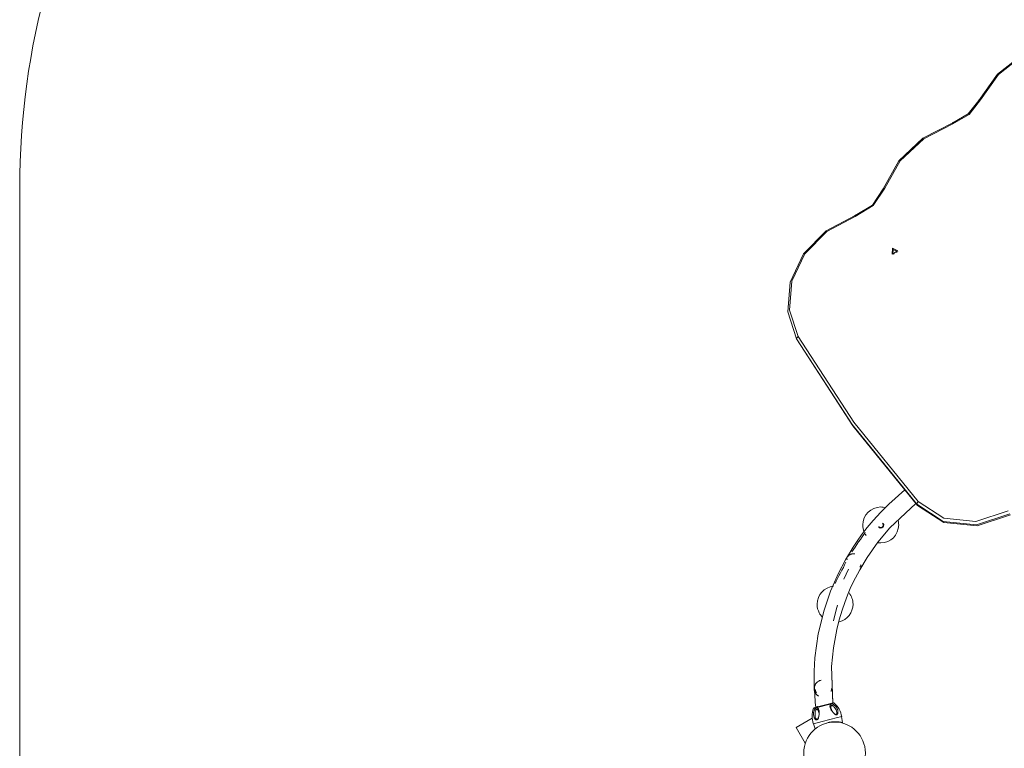
# Model space of a CAD drawing. Units: inches. Extents: x 99 to 201, y 40 to 171.
# Drawn here: x 104 to 123, y 95 to 109 of the extents above; entities that cross this region are included whole.
import ezdxf

# ---------------------------------------------------------------- set-up
doc = ezdxf.new("R2010")
doc.units = ezdxf.units.IN
doc.header["$MEASUREMENT"] = 0
doc.layers.add('Ebene 1', color=7, linetype='Continuous')

# ---------------------------------------------------------------- blocks, each defined once
blk = doc.blocks.new('block 2')
at = {"layer": 'Ebene 1', "color": 179, "lineweight": 9, "true_color": 0x1a171b}
for points in [[(122.503, 107.646), (122.867, 108.157), (123.373, 108.554), (123.97, 108.794), (124.594, 108.853)], [(124.573, 108.83), (123.964, 108.772), (123.382, 108.538), (122.889, 108.151), (122.534, 107.653)], [(122.534, 107.653), (122.313, 107.372), (121.995, 107.19)], [(121.996, 107.21), (122.295, 107.382), (122.503, 107.646)], [(122.503, 107.646), (122.507, 107.657), (122.534, 107.653)], [(120.642, 105.923), (120.949, 106.467), (121.417, 106.912), (121.996, 107.21)], [(121.995, 107.19), (121.431, 106.899), (120.974, 106.466), (120.674, 105.934)], [(121.996, 107.21), (121.991, 107.213), (121.995, 107.19)], [(103.831, 105.947), (103.831, 94.82)], [(120.674, 105.934), (120.45, 105.6), (120.095, 105.386)], [(120.096, 105.406), (120.431, 105.608), (120.642, 105.923)], [(120.674, 105.934), (120.646, 105.935), (120.642, 105.923)], [(118.957, 103.004), (118.783, 103.532), (118.829, 104.108), (119.09, 104.656), (119.531, 105.109), (120.096, 105.406)], [(120.095, 105.386), (119.545, 105.096), (119.117, 104.657), (118.864, 104.124), (118.819, 103.564), (118.987, 103.05)], [(120.095, 105.386), (120.091, 105.409), (120.096, 105.406)], [(120.825, 104.767), (120.93, 104.715), (120.818, 104.65), (120.825, 104.767)], [(120.839, 104.743), (120.916, 104.705), (120.833, 104.658), (120.839, 104.743)], [(120.844, 104.654), (120.854, 104.673), (120.871, 104.687)], [(120.871, 104.687), (120.892, 104.694), (120.914, 104.694)], [(118.987, 103.05), (118.96, 103.026), (118.957, 103.004)], [(118.957, 103.004), (118.969, 102.982)], [(121.299, 99.783), (120.041, 101.334), (118.957, 103.004)], [(118.969, 102.982), (120.054, 101.313), (121.311, 99.762)], [(118.987, 103.05), (120.07, 101.384), (121.325, 99.836)], [(121.064, 100.062), (120.752, 99.788), (120.595, 99.631), (120.447, 99.468), (120.332, 99.33), (120.223, 99.188), (120.137, 99.069), (120.055, 98.947), (119.906, 98.7), (119.771, 98.444), (119.616, 98.09), (119.491, 97.724), (119.379, 97.265), (119.314, 96.798), (119.298, 96.537), (119.296, 96.276), (119.325, 95.851)], [(119.662, 95.92), (119.639, 96.629), (119.675, 96.989), (119.74, 97.345), (119.788, 97.535), (119.843, 97.723), (119.894, 97.87), (119.95, 98.016), (120.002, 98.142), (120.059, 98.265), (120.185, 98.51), (120.327, 98.746), (120.538, 99.046), (120.773, 99.328), (121.278, 99.801)], [(121.325, 99.836), (121.301, 99.808), (121.299, 99.783)], [(121.299, 99.783), (121.311, 99.762)], [(123.108, 99.6), (122.459, 99.384), (121.811, 99.449), (121.299, 99.783)], [(121.311, 99.762), (121.823, 99.428), (122.472, 99.362), (123.12, 99.578)], [(121.325, 99.836), (121.82, 99.514), (122.447, 99.45), (123.074, 99.659)], [(120.56, 99.344), (120.563, 99.341), (120.567, 99.339), (120.569, 99.337), (120.572, 99.336), (120.573, 99.336), (120.574, 99.335), (120.575, 99.335), (120.576, 99.334), (120.581, 99.332), (120.585, 99.331), (120.587, 99.331), (120.588, 99.331), (120.589, 99.331), (120.59, 99.331), (120.593, 99.331), (120.595, 99.33), (120.6, 99.331), (120.605, 99.332), (120.607, 99.332), (120.61, 99.333), (120.612, 99.334), (120.614, 99.335), (120.616, 99.336), (120.619, 99.337), (120.621, 99.338), (120.623, 99.339), (120.627, 99.342), (120.63, 99.346), (120.632, 99.348), (120.633, 99.35), (120.635, 99.351), (120.636, 99.353), (120.639, 99.358), (120.641, 99.362), (120.641, 99.363), (120.642, 99.364), (120.642, 99.366), (120.643, 99.367), (120.643, 99.369), (120.643, 99.372), (120.644, 99.374), (120.644, 99.377), (120.644, 99.379), (120.644, 99.381), (120.644, 99.386), (120.643, 99.391), (120.643, 99.393), (120.642, 99.396), (120.641, 99.398), (120.64, 99.4), (120.638, 99.405), (120.636, 99.409), (120.634, 99.411), (120.632, 99.413), (120.631, 99.415), (120.629, 99.416), (120.627, 99.418)], [(119.942, 98.724), (119.94, 98.719), (119.938, 98.715), (119.936, 98.711), (119.936, 98.71), (119.935, 98.708), (119.934, 98.706)], [(120.087, 98.822), (120.084, 98.822), (120.075, 98.822), (120.066, 98.822), (120.057, 98.822), (120.049, 98.82), (120.045, 98.82), (120.04, 98.819), (120.038, 98.819), (120.036, 98.818), (120.034, 98.818), (120.032, 98.817), (120.024, 98.815), (120.017, 98.813), (120.009, 98.81), (120.002, 98.807), (119.995, 98.803), (119.989, 98.799), (119.985, 98.797), (119.982, 98.795), (119.98, 98.794), (119.979, 98.793), (119.977, 98.792), (119.976, 98.791), (119.97, 98.787), (119.964, 98.782), (119.944, 98.762)], [(120.189, 98.561), (120.19, 98.562), (120.191, 98.564), (120.193, 98.566), (120.194, 98.567), (120.195, 98.569), (120.197, 98.572), (120.199, 98.575), (120.201, 98.579), (120.203, 98.582), (120.204, 98.584), (120.205, 98.586), (120.206, 98.587), (120.207, 98.589), (120.21, 98.596), (120.213, 98.603), (120.214, 98.606)], [(119.964, 98.518), (119.876, 98.328)], [(119.676, 97.514), (119.728, 97.728), (119.752, 97.823)], [(119.664, 95.903), (119.639, 96.629), (119.675, 96.989), (119.74, 97.345)], [(119.437, 96.36), (119.424, 96.357), (119.419, 96.356), (119.415, 96.354), (119.412, 96.353), (119.41, 96.352), (119.408, 96.352), (119.405, 96.351), (119.397, 96.347), (119.388, 96.343), (119.38, 96.338), (119.373, 96.333), (119.369, 96.331), (119.366, 96.328), (119.364, 96.327), (119.362, 96.326), (119.361, 96.324), (119.359, 96.323), (119.352, 96.317), (119.347, 96.311), (119.341, 96.305), (119.336, 96.299), (119.331, 96.293), (119.326, 96.286), (119.325, 96.285), (119.324, 96.283), (119.323, 96.281), (119.322, 96.279), (119.32, 96.276), (119.318, 96.273), (119.315, 96.266), (119.312, 96.259), (119.309, 96.252), (119.307, 96.245), (119.305, 96.238), (119.303, 96.231), (119.302, 96.227), (119.302, 96.224), (119.301, 96.22), (119.301, 96.217), (119.3, 96.209), (119.299, 96.202), (119.299, 96.198), (119.299, 96.195), (119.299, 96.193), (119.299, 96.191), (119.299, 96.19), (119.299, 96.189), (119.299, 96.189), (119.299, 96.189), (119.299, 96.188)], [(119.299, 96.186), (119.299, 96.187), (119.299, 96.188)], [(119.299, 96.186), (119.299, 96.186), (119.299, 96.186), (119.299, 96.185), (119.299, 96.184), (119.299, 96.183), (119.3, 96.182), (119.3, 96.18), (119.3, 96.176), (119.3, 96.173), (119.301, 96.166), (119.303, 96.158), (119.304, 96.152), (119.306, 96.145), (119.307, 96.141), (119.309, 96.138), (119.31, 96.134), (119.311, 96.131), (119.314, 96.124), (119.317, 96.118), (119.321, 96.111), (119.325, 96.105), (119.329, 96.099), (119.333, 96.092), (119.338, 96.086), (119.343, 96.08), (119.344, 96.079), (119.346, 96.078), (119.347, 96.076), (119.349, 96.075), (119.352, 96.072), (119.355, 96.069), (119.361, 96.064), (119.367, 96.059), (119.374, 96.054), (119.382, 96.049), (119.384, 96.048), (119.385, 96.047), (119.386, 96.046)], [(119.32, 96.178), (119.32, 96.174), (119.321, 96.172), (119.321, 96.171), (119.322, 96.167), (119.322, 96.163), (119.323, 96.159), (119.324, 96.156), (119.325, 96.154), (119.325, 96.152), (119.326, 96.15), (119.326, 96.148), (119.328, 96.142), (119.331, 96.135), (119.334, 96.129), (119.337, 96.123), (119.339, 96.12), (119.341, 96.117), (119.341, 96.116)], [(119.627, 96.14), (119.627, 96.142), (119.63, 96.148), (119.631, 96.155), (119.632, 96.158), (119.633, 96.162), (119.634, 96.166), (119.634, 96.169), (119.635, 96.176), (119.636, 96.183), (119.636, 96.187), (119.636, 96.19), (119.636, 96.192), (119.636, 96.194), (119.636, 96.195), (119.636, 96.197), (119.636, 96.198), (119.636, 96.199), (119.636, 96.2)], [(119.686, 95.914), (119.586, 95.888), (119.385, 95.836), (119.284, 95.81)], [(119.301, 95.825), (119.392, 95.849), (119.573, 95.896), (119.664, 95.919)], [(119.361, 95.851), (119.349, 95.848), (119.344, 95.847)], [(119.735, 95.688), (119.713, 95.695), (119.691, 95.711), (119.683, 95.719), (119.675, 95.727), (119.669, 95.733), (119.664, 95.739), (119.653, 95.752), (119.642, 95.765), (119.632, 95.779), (119.624, 95.794), (119.617, 95.808), (119.612, 95.823), (119.608, 95.838), (119.606, 95.852), (119.607, 95.859), (119.608, 95.866), (119.61, 95.873), (119.613, 95.879), (119.616, 95.884), (119.62, 95.888), (119.626, 95.891), (119.632, 95.894), (119.633, 95.894), (119.634, 95.894), (119.642, 95.895), (119.65, 95.894), (119.658, 95.892), (119.666, 95.889), (119.674, 95.886), (119.681, 95.881), (119.689, 95.876), (119.696, 95.87), (119.708, 95.859), (119.72, 95.846), (119.73, 95.832), (119.738, 95.817), (119.743, 95.808), (119.748, 95.798), (119.75, 95.793), (119.751, 95.788), (119.756, 95.773), (119.759, 95.757), (119.76, 95.749), (119.76, 95.741), (119.76, 95.731), (119.759, 95.722), (119.758, 95.712), (119.754, 95.703), (119.748, 95.694), (119.739, 95.688), (119.737, 95.688), (119.735, 95.688)], [(119.722, 95.688), (119.723, 95.688), (119.725, 95.688), (119.729, 95.69), (119.733, 95.693), (119.736, 95.698), (119.738, 95.703), (119.74, 95.712), (119.74, 95.722), (119.739, 95.737), (119.736, 95.753), (119.732, 95.766), (119.726, 95.78), (119.719, 95.792), (119.712, 95.804), (119.708, 95.81), (119.704, 95.816), (119.701, 95.822), (119.696, 95.827), (119.688, 95.838), (119.679, 95.848), (119.67, 95.856), (119.66, 95.864), (119.655, 95.866), (119.651, 95.868), (119.646, 95.869), (119.641, 95.868), (119.638, 95.867), (119.634, 95.865), (119.631, 95.861), (119.629, 95.857), (119.627, 95.852), (119.626, 95.846), (119.625, 95.841), (119.625, 95.836), (119.626, 95.824), (119.627, 95.812), (119.629, 95.806), (119.63, 95.799), (119.632, 95.793), (119.635, 95.787), (119.64, 95.774), (119.646, 95.762), (119.654, 95.749), (119.663, 95.737), (119.674, 95.724), (119.686, 95.711), (119.693, 95.703), (119.701, 95.697), (119.706, 95.693), (119.711, 95.69), (119.716, 95.688), (119.722, 95.688)], [(119.352, 95.588), (119.347, 95.586), (119.341, 95.586), (119.335, 95.588), (119.329, 95.591), (119.325, 95.593), (119.322, 95.597), (119.318, 95.601), (119.314, 95.606), (119.309, 95.613), (119.304, 95.622), (119.301, 95.629), (119.297, 95.637), (119.292, 95.652), (119.289, 95.668), (119.287, 95.683), (119.286, 95.7), (119.286, 95.708), (119.286, 95.716), (119.287, 95.725), (119.288, 95.733), (119.292, 95.75), (119.297, 95.767), (119.301, 95.775), (119.305, 95.783), (119.309, 95.791), (119.314, 95.798), (119.32, 95.804), (119.326, 95.81), (119.332, 95.814), (119.339, 95.818), (119.346, 95.819), (119.353, 95.819), (119.36, 95.818), (119.366, 95.815), (119.371, 95.811), (119.376, 95.806), (119.38, 95.801), (119.384, 95.795), (119.39, 95.781), (119.394, 95.766), (119.396, 95.751), (119.397, 95.735), (119.397, 95.718), (119.395, 95.701), (119.393, 95.684), (119.389, 95.667), (119.387, 95.658), (119.385, 95.649), (119.382, 95.639), (119.379, 95.63), (119.373, 95.617), (119.367, 95.605), (119.36, 95.595), (119.352, 95.588)], [(119.364, 95.595), (119.368, 95.598), (119.372, 95.602), (119.375, 95.607), (119.377, 95.613), (119.381, 95.622), (119.384, 95.633), (119.388, 95.649), (119.391, 95.667), (119.393, 95.682), (119.393, 95.696), (119.393, 95.711), (119.391, 95.724), (119.39, 95.731), (119.389, 95.737), (119.387, 95.744), (119.385, 95.75), (119.381, 95.761), (119.375, 95.772), (119.369, 95.781), (119.361, 95.788), (119.357, 95.79), (119.353, 95.792), (119.349, 95.792), (119.345, 95.791), (119.341, 95.789), (119.337, 95.786), (119.334, 95.782), (119.331, 95.777), (119.326, 95.766), (119.323, 95.754), (119.32, 95.741), (119.317, 95.727), (119.317, 95.72), (119.316, 95.713), (119.315, 95.706), (119.315, 95.699), (119.315, 95.691), (119.315, 95.683), (119.315, 95.675), (119.316, 95.667), (119.317, 95.654), (119.32, 95.642), (119.325, 95.627), (119.332, 95.613), (119.335, 95.609), (119.338, 95.605), (119.341, 95.601), (119.345, 95.597), (119.349, 95.595), (119.353, 95.593), (119.357, 95.592), (119.361, 95.593), (119.362, 95.593), (119.364, 95.595)], [(119.377, 95.769), (119.381, 95.76)], [(119.74, 95.73), (119.74, 95.723), (119.739, 95.715)], [(119.739, 95.715), (119.739, 95.713), (119.739, 95.711)], [(119.753, 95.633), (119.812, 95.648), (119.833, 95.654)], [(119.853, 95.534), (119.833, 95.654)], [(118.949, 95.439), (119.259, 95.618)], [(119.283, 95.51), (119.453, 95.555), (119.753, 95.633)], [(119.283, 95.51), (119.318, 95.413)], [(119.332, 95.613), (119.328, 95.621)], [(119.38, 95.634), (119.379, 95.632), (119.379, 95.63)], [(119.57, 95.534), (119.544, 95.526)], [(119.854, 95.532), (119.852, 95.532), (119.852, 95.532), (119.851, 95.532), (119.851, 95.533), (119.851, 95.533), (119.849, 95.533), (119.848, 95.534), (119.845, 95.535), (119.841, 95.535), (119.836, 95.537), (119.831, 95.538), (119.83, 95.538), (119.828, 95.538), (119.827, 95.539), (119.825, 95.539), (119.822, 95.54), (119.819, 95.54), (119.811, 95.542), (119.804, 95.543), (119.796, 95.545), (119.787, 95.546), (119.783, 95.547), (119.778, 95.547), (119.775, 95.547), (119.773, 95.548), (119.771, 95.548), (119.768, 95.548), (119.758, 95.549), (119.748, 95.55), (119.737, 95.551), (119.725, 95.551), (119.714, 95.551), (119.702, 95.551), (119.699, 95.551), (119.696, 95.551), (119.692, 95.551), (119.689, 95.551), (119.683, 95.551), (119.677, 95.55), (119.664, 95.55), (119.651, 95.548), (119.638, 95.547), (119.625, 95.545), (119.618, 95.544), (119.611, 95.543), (119.605, 95.541), (119.598, 95.54), (119.591, 95.539), (119.584, 95.537), (119.581, 95.536), (119.577, 95.535), (119.576, 95.535), (119.574, 95.535), (119.572, 95.534), (119.57, 95.534)], [(118.949, 95.439), (119.125, 95.134)], [(120.247, 95.191), (120.243, 95.191)]]:
    blk.add_lwpolyline(points, dxfattribs=at)
for points in [[(111.566, 119.072), (106.82, 116.435), (103.831, 111.396), (103.831, 105.947)], [(120.292, 99.239), (120.223, 99.136), (120.103, 98.964), (120.034, 98.861)], [(120.288, 99.211), (120.294, 99.2), (120.305, 99.186), (120.311, 99.176)], [(119.913, 98.655), (119.862, 98.534), (119.759, 98.363), (119.707, 98.242)], [(119.398, 97.67), (119.415, 97.641), (119.438, 97.611), (119.461, 97.588)], [(119.834, 95.649), (119.819, 95.751), (119.765, 95.846), (119.688, 95.913)], [(119.302, 95.826), (119.294, 95.824), (119.287, 95.818), (119.285, 95.81)]]:
    blk.add_open_spline(points, degree=3, dxfattribs=at)
for points, knots in [([(120.685, 99.718), (120.656, 99.725), (120.625, 99.731), (120.594, 99.731), (120.402, 99.731), (120.244, 99.574), (120.244, 99.381), (120.244, 99.337), (120.254, 99.289), (120.27, 99.249)], [0, 0, 0, 0, 1, 1, 1, 2, 2, 2, 3, 3, 3, 3]), ([(120.545, 99.033), (120.559, 99.032), (120.579, 99.031), (120.594, 99.031), (120.787, 99.031), (120.944, 99.188), (120.944, 99.381), (120.944, 99.408), (120.939, 99.439), (120.934, 99.465)], [0, 0, 0, 0, 1, 1, 1, 2, 2, 2, 3, 3, 3, 3]), ([(120.546, 99.346), (120.557, 99.33), (120.575, 99.321), (120.594, 99.321), (120.627, 99.321), (120.654, 99.348), (120.654, 99.381), (120.654, 99.391), (120.652, 99.401), (120.647, 99.41)], [0, 0, 0, 0, 1, 1, 1, 2, 2, 2, 3, 3, 3, 3]), ([(119.675, 98.188), (119.495, 98.173), (119.355, 98.02), (119.355, 97.839), (119.355, 97.781), (119.371, 97.72), (119.398, 97.67)], [0, 0, 0, 0, 1, 1, 1, 2, 2, 2, 2]), ([(119.784, 97.499), (119.941, 97.534), (120.055, 97.677), (120.055, 97.839), (120.055, 97.919), (120.026, 97.998), (119.977, 98.059)], [0, 0, 0, 0, 1, 1, 1, 2, 2, 2, 2]), ([(119.686, 95.914), (119.682, 95.918), (119.676, 95.92), (119.67, 95.92), (119.668, 95.92), (119.666, 95.92), (119.664, 95.92)], [0, 0, 0, 0, 1, 1, 1, 2, 2, 2, 2]), ([(119.287, 95.817), (119.268, 95.768), (119.257, 95.712), (119.257, 95.658), (119.257, 95.61), (119.266, 95.56), (119.281, 95.515)], [0, 0, 0, 0, 1, 1, 1, 2, 2, 2, 2]), ([(119.995, 94.426), (119.906, 94.374), (119.798, 94.346), (119.695, 94.346), (119.365, 94.346), (119.095, 94.616), (119.095, 94.946), (119.095, 95.277), (119.365, 95.546), (119.695, 95.546), (120.026, 95.546), (120.295, 95.277), (120.295, 94.946), (120.295, 94.733), (120.178, 94.531), (119.995, 94.426), (119.995, 94.426), (119.995, 94.426), (119.995, 94.426)], [0, 0, 0, 0, 1, 1, 1, 2, 2, 2, 3, 3, 3, 4, 4, 4, 5, 5, 5, 6, 6, 6, 6])]:
    blk.add_open_spline(points, degree=3, knots=knots, dxfattribs=at)

msp = doc.modelspace()

# ---------------------------------------------------------------- block references
at = {"layer": 'Ebene 1'}
msp.add_blockref('block 2', (0, 0), dxfattribs=at)

doc.saveas('drawing.dxf')
